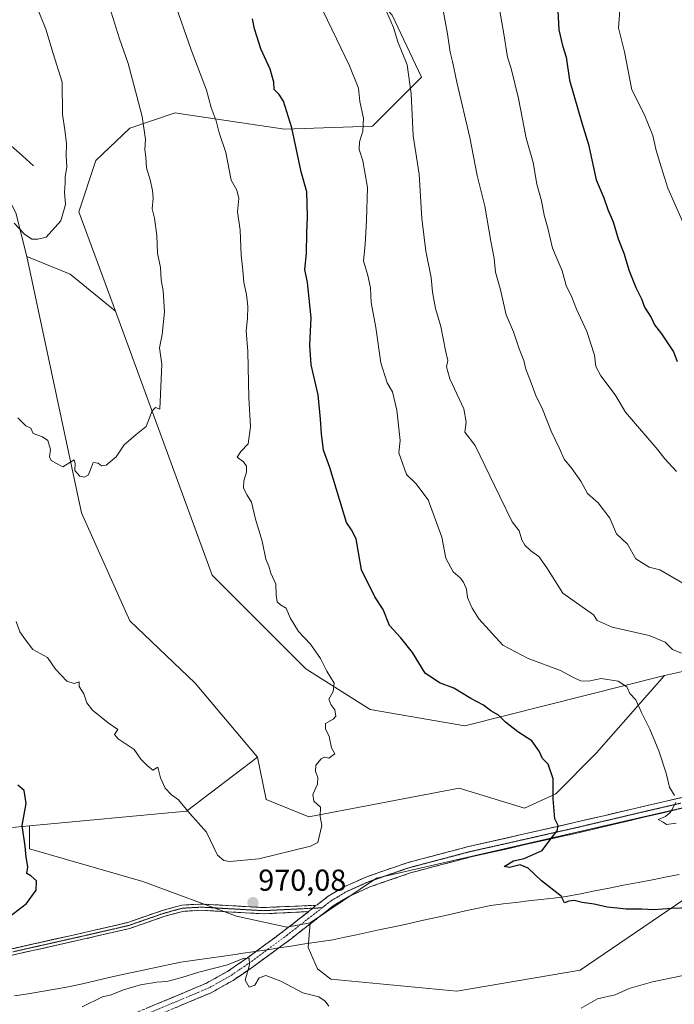
# Model space of a CAD drawing. Units: metres. Extents: x 634557 to 638010, y 4738999 to 4741380.
# Drawn here: x 636128 to 636345, y 4740023 to 4740349 of the extents above; entities that cross this region are included whole.
import ezdxf
from ezdxf.enums import TextEntityAlignment as Align

# ---------------------------------------------------------------- set-up
doc = ezdxf.new("R2010")
doc.units = ezdxf.units.M
doc.header["$MEASUREMENT"] = 0
for name, pattern in [('TRAZO_Y_PUNTO', [1, 0.5, -0.25, 0, -0.25]), ('TRAZOS2', [0.375, 0.25, -0.125]), ('TRAZOSX2', [1.5, 1, -0.5])]:
    doc.linetypes.add(name, pattern=pattern)
for name, color, linetype, lineweight in [('Arbolado forestal CxS', 92, 'Continuous', 0), ('Camino', 19, 'TRAZOSX2', 0), ('Camino Cxs', 19, 'Continuous', 0), ('Camino eje', 19, 'TRAZO_Y_PUNTO', 0), ('Carátula', 7, 'Continuous', 5), ('Corriente natural lineal', 142, 'Continuous', 13), ('Curva de nivel maestra', 36, 'Continuous', 30), ('Curva de nivel normal', 36, 'Continuous', 0), ('Matorral CxS', 135, 'Continuous', 0), ('Municipio', 9, 'Continuous', 13), ('Municipio CxS', 142, 'Continuous', 0), ('Pastizal CxS', 92, 'Continuous', 0), ('Punto de cota en terreno', 7, 'Continuous', 0), ('Rótulo de punto de cota en terreno', 19, 'Continuous', 0), ('Vía pecuaria eje', 92, 'TRAZOS2', 0)]:
    doc.layers.add(name, color=color, linetype=linetype, lineweight=lineweight)
doc.styles.add('Arial', font='txt', dxfattribs={"height": 0.2})

# ---------------------------------------------------------------- blocks, each defined once
blk = doc.blocks.new('*U208')
at = {"layer": 'Curva de nivel normal', "color": 36, "linetype": 'Continuous', "lineweight": 0}
for points in [[(636179.51, 4740355.53, 970), (636185.17, 4740339.42, 970), (636190.29, 4740326.09, 970), (636191.84, 4740320.3, 970), (636193.41, 4740315.95, 970), (636194.42, 4740311.97, 970), (636196.65, 4740305.42, 970), (636198.48, 4740296.22, 970), (636200.26, 4740292.95, 970), (636201.02, 4740290.14, 970), (636200.5, 4740285.77, 970), (636201.37, 4740279.68, 970), (636201.71, 4740271.42, 970), (636202.3, 4740266.4, 970), (636202.58, 4740262.35, 970), (636203.49, 4740258.4, 970), (636203.94, 4740254.42, 970), (636203.79, 4740250.42, 970), (636203.35, 4740246.37, 970), (636203.97, 4740239.52, 970), (636204.3, 4740224.19, 970), (636204.79, 4740214.65, 970), (636204.03, 4740208.87, 970), (636201.59, 4740206.36, 970), (636200.44, 4740204.49, 970), (636202.46, 4740202.92, 970), (636203.54, 4740201.52, 970), (636203.53, 4740199.52, 970), (636202.61, 4740196.62, 970), (636202.56, 4740194.21, 970), (636203.72, 4740191.91, 970), (636205.12, 4740189.58, 970), (636206.5, 4740183.91, 970), (636208.7, 4740176.6, 970), (636209.92, 4740170.68, 970), (636210.86, 4740168.31, 970), (636211.56, 4740166.08, 970), (636213.27, 4740162.41, 970), (636213.28, 4740158.74, 970), (636213.71, 4740156.58, 970), (636214.74, 4740155.5, 970), (636216.61, 4740154.41, 970), (636217.94, 4740151.23, 970), (636220.71, 4740146.67, 970), (636224.66, 4740142.46, 970), (636228.05, 4740137.71, 970), (636230.13, 4740133.6, 970), (636232.59, 4740129.62, 970), (636232.23, 4740126.78, 970), (636230.79, 4740124.34, 970), (636231.4, 4740122.48, 970), (636232.78, 4740120.8, 970), (636233.08, 4740118.71, 970), (636232.25, 4740117.69, 970), (636229.71, 4740116.22, 970), (636229.66, 4740114.41, 970), (636230.93, 4740111.91, 970), (636231.67, 4740108.17, 970), (636232.81, 4740106.14, 970), (636230.74, 4740104.75, 970), (636229.36, 4740105.03, 970), (636228.19, 4740104.53, 970), (636226.47, 4740102.46, 970), (636226.41, 4740100.29, 970), (636227.18, 4740098.38, 970), (636226.98, 4740096.08, 970), (636225.45, 4740092.74, 970), (636225.84, 4740090.47, 970), (636228, 4740088.48, 970), (636227.92, 4740085.46, 970), (636228.45, 4740082.43, 970), (636227.08, 4740076.84, 970), (636224.75, 4740075.58, 970), (636207.63, 4740071.37, 970), (636198, 4740070.53, 970), (636196.01, 4740070.8, 970), (636193.88, 4740072.63, 970), (636190.26, 4740080.23, 970), (636184.69, 4740086.44, 970), (636181.01, 4740090.91, 970), (636178.63, 4740092.6, 970), (636176.54, 4740094.82, 970), (636174.97, 4740098.18, 970), (636174.19, 4740101.74, 970), (636172.5, 4740100.72, 970), (636170.63, 4740102.29, 970), (636168.53, 4740104.45, 970), (636166.31, 4740107.61, 970), (636161.01, 4740111.14, 970), (636159.81, 4740112.63, 970), (636160.91, 4740114.19, 970), (636157.72, 4740116.47, 970), (636152.47, 4740120.64, 970), (636150.65, 4740123.04, 970), (636149.64, 4740126.11, 970), (636148.09, 4740128.44, 970), (636148.08, 4740130.02, 970), (636146.47, 4740129.52, 970), (636143.98, 4740130.22, 970), (636140.25, 4740134.24, 970), (636137.56, 4740138.08, 970), (636132.77, 4740140.73, 970), (636130.27, 4740143.99, 970), (636128.45, 4740146.59, 970), (636127.25, 4740150.04, 970)], [(636149.13, 4740022.34, 970), (636155.77, 4740025.61, 970), (636158.68, 4740026.29, 970), (636162.77, 4740027.98, 970), (636168.44, 4740029.62, 970), (636173.79, 4740030.52, 970), (636177.16, 4740030.78, 970), (636182.12, 4740032.04, 970), (636187.77, 4740033.84, 970), (636197.16, 4740036.26, 970), (636202.36, 4740038.31, 970), (636204.44, 4740038.41, 970), (636204.54, 4740036.23, 970), (636203.01, 4740031.18, 970), (636204.34, 4740028.8, 970), (636206.29, 4740029.49, 970), (636207.7, 4740031.99, 970), (636209.96, 4740032.73, 970), (636214.88, 4740030.84, 970), (636222.13, 4740026.95, 970), (636227.42, 4740025.61, 970), (636229.61, 4740024.26, 970), (636230.78, 4740022.53, 970)], [(636314.31, 4740021.92, 970), (636319.81, 4740024.94, 970), (636325.62, 4740026.3, 970), (636330.29, 4740028.45, 970), (636337.92, 4740030.6, 970), (636358.23, 4740034.86, 970), (636369.86, 4740038.49, 970), (636373.66, 4740039.29, 970), (636378.96, 4740038.2, 970), (636391.92, 4740034.03, 970), (636403.8, 4740029.38, 970), (636417.94, 4740025.2, 970), (636423.29, 4740023.97, 970), (636431.44, 4740021.55, 970)]]:
    blk.add_polyline3d(points, dxfattribs=at)
blk = doc.blocks.new('5PATER')
at = {"layer": 'Carátula', "linetype": 'Continuous', "lineweight": 5}
h = blk.add_hatch(color=250, dxfattribs=at)
edge = h.paths.add_edge_path()
edge.add_ellipse((0, 0.01), major_axis=(-1.33, -1.34), ratio=0.999422, start_angle=0, end_angle=360)

msp = doc.modelspace()

# ---------------------------------------------------------------- linework, layer by layer
at = {"layer": 'Arbolado forestal CxS', "color": 92, "linetype": 'Continuous', "lineweight": 0}
for points in [[(636438.59, 4740489.59, 996.02), (636431.42, 4740477.88, 1009.71), (636422.96, 4740464.06, 1012.38), (636421.34, 4740433.12, 1010.24), (636394.8, 4740419.33, 1011.32), (636371.8, 4740407.98, 1011.14), (636363.33, 4740400.45, 1010.75), (636344.29, 4740393.3, 1009.18), (636322.75, 4740391.22, 1005.81), (636280.89, 4740400.69, 996.61), (636262.53, 4740393.12, 991.31), (636245.24, 4740380.15, 986.18), (636240.92, 4740362.86, 984.26), (636251.72, 4740350.96, 985.68), (636261.45, 4740330.42, 987.06), (636245.24, 4740314.21, 981.68), (636216.07, 4740313.13, 974.83), (636181.91, 4740318.23, 968.18), (636179.91, 4740318.53, 967.83), (636164.85, 4740313.51, 964.45), (636153.57, 4740302.75, 962.22), (636147.92, 4740285.81, 961.11), (636160.15, 4740252.87, 963.3)], [(636438.59, 4740489.59, 996.02), (636431.42, 4740477.88, 1009.71), (636422.96, 4740464.06, 1012.38), (636421.34, 4740433.12, 1010.24), (636394.8, 4740419.33, 1011.32), (636371.8, 4740407.98, 1011.14), (636363.33, 4740400.45, 1010.75), (636344.29, 4740393.3, 1009.18), (636322.75, 4740391.22, 1005.81), (636280.89, 4740400.69, 996.61), (636262.53, 4740393.12, 991.31), (636245.24, 4740380.15, 986.18), (636240.92, 4740362.86, 984.26), (636251.72, 4740350.96, 985.68), (636261.45, 4740330.42, 987.06), (636245.24, 4740314.21, 981.68), (636216.07, 4740313.13, 974.83), (636181.91, 4740318.23, 968.18), (636179.91, 4740318.53, 967.83), (636164.85, 4740313.51, 964.45), (636153.57, 4740302.75, 962.22), (636147.92, 4740285.81, 961.11), (636160.15, 4740252.87, 963.3)], [(636363.33, 4740400.45, 1010.75), (636344.29, 4740393.3, 1009.18), (636322.75, 4740391.22, 1005.81), (636280.89, 4740400.69, 996.61), (636262.53, 4740393.12, 991.31), (636245.24, 4740380.15, 986.18), (636240.92, 4740362.86, 984.26), (636251.72, 4740350.96, 985.68), (636261.45, 4740330.42, 987.06), (636245.24, 4740314.21, 981.68), (636216.07, 4740313.13, 974.83), (636181.91, 4740318.23, 968.18), (636179.91, 4740318.53, 967.83), (636164.85, 4740313.51, 964.45), (636153.57, 4740302.75, 962.22), (636147.92, 4740285.81, 961.11), (636160.15, 4740252.87, 963.3), (636160.15, 4740252.87, 963.3), (636145.1, 4740265.11, 961.66), (636130.73, 4740271.02, 960.91), (636127.12, 4740285.42, 959.63)], [(636372.72, 4740138.99, 988.37), (636341.93, 4740132.09, 982.82), (636275.86, 4740115.47, 973.66), (636275.86, 4740115.47, 973.66), (636244.47, 4740120.82, 970.98), (636223.18, 4740134.29, 969.46), (636192.14, 4740165.35, 967.52), (636160.15, 4740252.87, 963.3), (636147.92, 4740285.81, 961.11), (636153.57, 4740302.75, 962.22), (636164.85, 4740313.51, 964.45), (636179.91, 4740318.53, 967.83), (636181.91, 4740318.23, 968.18), (636216.07, 4740313.13, 974.83), (636245.24, 4740314.21, 981.68), (636261.45, 4740330.42, 987.06), (636251.72, 4740350.96, 985.68), (636240.92, 4740362.86, 984.26), (636245.24, 4740380.15, 986.18), (636262.53, 4740393.12, 991.31), (636280.89, 4740400.69, 996.61), (636322.75, 4740391.22, 1005.81), (636344.29, 4740393.3, 1009.18), (636363.33, 4740400.45, 1010.75)], [(636081.28, 4740344.18, 956.7), (636111.37, 4740315.96, 958.53), (636127.12, 4740285.42, 959.63), (636130.73, 4740271.02, 960.91)], [(636543.19, 4740289.72, 1013.74), (636524.41, 4740282.21, 1014.63), (636472, 4740252.57, 1014), (636450.36, 4740251.43, 1013.13), (636433.87, 4740247.22, 1011.8), (636424.46, 4740240.63, 1010.37), (636412.23, 4740227.46, 1007.12), (636422.58, 4740197.34, 1002.91), (636425.4, 4740181.34, 1000.4), (636416.94, 4740167.23, 997.2), (636386.83, 4740160.64, 993.27), (636372.72, 4740138.99, 988.37), (636341.93, 4740132.09, 982.82)], [(636130.73, 4740271.02, 960.91), (636145.1, 4740265.11, 961.66), (636160.15, 4740252.87, 963.3)], [(636130.73, 4740271.02, 960.91), (636148.86, 4740186.05, 965.76), (636164.85, 4740150.29, 967.35), (636186.49, 4740129.58, 968.14), (636207.19, 4740105.11, 969.22)], [(636130.73, 4740271.02, 960.91), (636145.1, 4740265.11, 961.66), (636160.15, 4740252.87, 963.3)], [(636160.15, 4740252.87, 963.3), (636192.14, 4740165.35, 967.52), (636223.18, 4740134.29, 969.46), (636244.47, 4740120.82, 970.98), (636275.86, 4740115.47, 973.66), (636341.93, 4740132.09, 982.82)], [(636160.15, 4740252.87, 963.3), (636192.14, 4740165.35, 967.52), (636223.18, 4740134.29, 969.46), (636244.47, 4740120.82, 970.98), (636275.86, 4740115.47, 973.66), (636341.93, 4740132.09, 982.82)], [(636471.21, 4740009.95, 968.63), (636465.94, 4740026.64, 973.41), (636453.64, 4740038.49, 975.28), (636444.86, 4740057.82, 980.06), (636430.81, 4740075.83, 983.99), (636402.7, 4740076.27, 981.46), (636364.93, 4740065.29, 976.39), (636348.24, 4740057.82, 974.87), (636313.98, 4740034.54, 971.21), (636273.13, 4740027.52, 971), (636231.41, 4740031.47, 970.71), (636227.02, 4740034.98, 970.56), (636223.94, 4740042.01, 970.97), (636224.58, 4740050.19, 971.49), (636246.55, 4740064.99, 971.58), (636367.67, 4740092.76, 982), (636406.34, 4740109.1, 988.23), (636509.49, 4740138.37, 999.31), (636542.18, 4740147.86, 1001.11), (636574.39, 4740153.51, 1001.29), (636583.21, 4740152.46, 1001.09), (636598.65, 4740150.61, 1000.71), (636684.07, 4740160.8, 1002.04), (636753.97, 4740166.2, 1003.15)], [(636583.21, 4740152.46, 1001.09), (636574.39, 4740153.51, 1001.29), (636542.18, 4740147.86, 1001.11), (636509.49, 4740138.37, 999.31), (636406.34, 4740109.1, 988.23), (636367.67, 4740092.76, 982), (636246.55, 4740064.99, 971.58), (636224.58, 4740050.19, 971.49)], [(636207.19, 4740105.11, 969.22), (636210.01, 4740091, 969.51), (636224.12, 4740085.35, 969.98), (636273.98, 4740094.76, 972.55), (636295.62, 4740088.17, 974.23), (636305.97, 4740092.88, 975.32), (636319.37, 4740106.47, 977.26), (636341.93, 4740132.09, 982.82)], [(636224.58, 4740050.19, 971.49), (636223.94, 4740042.01, 970.97), (636227.02, 4740034.98, 970.56), (636231.41, 4740031.47, 970.71), (636273.13, 4740027.52, 971), (636313.98, 4740034.54, 971.21), (636348.24, 4740057.82, 974.87), (636364.93, 4740065.29, 976.39), (636402.7, 4740076.27, 981.46), (636430.81, 4740075.83, 983.99), (636444.86, 4740057.82, 980.06), (636453.64, 4740038.49, 975.28), (636465.94, 4740026.64, 973.41), (636471.21, 4740009.95, 968.63)]]:
    msp.add_polyline3d(points, dxfattribs=at)
msp.add_polyline3d([(636224.12, 4740085.35, 969.98), (636210.01, 4740091, 969.51), (636207.19, 4740105.11, 969.22), (636186.49, 4740129.58, 968.14), (636164.85, 4740150.29, 967.35), (636148.86, 4740186.05, 965.76), (636130.73, 4740271.02, 960.91), (636145.1, 4740265.11, 961.66), (636160.15, 4740252.87, 963.3), (636192.14, 4740165.35, 967.52), (636223.18, 4740134.29, 969.46), (636244.47, 4740120.82, 970.98), (636275.86, 4740115.47, 973.66), (636341.93, 4740132.09, 982.82), (636319.37, 4740106.47, 977.26), (636305.97, 4740092.88, 975.32), (636295.62, 4740088.17, 974.23), (636273.98, 4740094.76, 972.55), (636224.12, 4740085.35, 969.98)], close=True, dxfattribs=at)
at = {"layer": 'Camino', "color": 19, "linetype": 'TRAZOSX2', "lineweight": 0}
for points in [[(636226.4, 4740055.96), (636226.94, 4740056.14), (636230.57, 4740058.97), (636235.73, 4740062.05), (636243.04, 4740065.33), (636256.75, 4740070.1), (636276.55, 4740075.33), (636312.59, 4740083.49), (636335.71, 4740088.94), (636358.29, 4740094.15), (636365.85, 4740096.59), (636373.38, 4740099.43)], [(636359.23, 4740090.75), (636336.51, 4740085.51), (636313.38, 4740080.05), (636277.39, 4740071.91), (636257.78, 4740066.72), (636244.34, 4740062.05), (636237.36, 4740058.92), (636232.56, 4740056.05), (636218.14, 4740044.79), (636205.86, 4740035.72), (636199.07, 4740031.1), (636191.8, 4740027.01), (636167.51, 4740016.82)], [(636121.18, 4740040.53), (636149.85, 4740046.97), (636164.24, 4740050.3), (636175.56, 4740054.25), (636182.05, 4740056.05), (636188.62, 4740056.41), (636209.08, 4740055.24), (636226.4, 4740055.96)], [(636093.38, 4739987.88), (636166.12, 4740020.06), (636190.25, 4740030.19), (636197.22, 4740034.09), (636203.83, 4740038.6), (636216.01, 4740047.6), (636224.09, 4740053.91)], [(636224.09, 4740053.91), (636209.08, 4740053.16), (636188.62, 4740054.33), (636182.39, 4740053.98), (636176.18, 4740052.26), (636164.82, 4740048.29), (636150.31, 4740044.94), (636121.48, 4740038.46)]]:
    msp.add_lwpolyline(points, dxfattribs=at)
at = {"layer": 'Camino Cxs', "color": 19, "linetype": 'Continuous', "lineweight": 0}
msp.add_lwpolyline([(636226.4, 4740055.96), (636225.35, 4740054.97), (636224.09, 4740053.91)], dxfattribs=at)
for points in [[(636170.14, 4740021.75, 968.37), (636174.16, 4740023.44, 968.48), (636178.19, 4740025.13, 968.9), (636182.21, 4740026.81, 968.91), (636186.23, 4740028.5, 969.03), (636190.25, 4740030.19, 969.33), (636193.74, 4740032.14, 969.48), (636197.22, 4740034.09, 969.67), (636200.53, 4740036.35, 969.9), (636203.83, 4740038.6, 969.98), (636206.88, 4740040.85, 970.16), (636209.92, 4740043.1, 970.29), (636212.97, 4740045.35, 970.49), (636216.01, 4740047.6, 970.5), (636218.7, 4740049.7, 970.54), (636221.4, 4740051.81, 970.6), (636224.09, 4740053.91, 970.68), (636225.35, 4740054.97, 970.73), (636226.4, 4740055.96, 970.76), (636226.94, 4740056.14, 970.8), (636230.57, 4740058.97, 970.82), (636233.15, 4740060.51, 970.83), (636235.73, 4740062.05, 970.84), (636239.39, 4740063.69, 970.83), (636243.04, 4740065.33, 970.9), (636247.61, 4740066.92, 971.02), (636252.18, 4740068.51, 971.08), (636256.75, 4740070.1, 971.25), (636260.71, 4740071.15, 971.52), (636264.67, 4740072.19, 971.76), (636268.63, 4740073.24, 971.92), (636272.59, 4740074.28, 972.13), (636276.55, 4740075.33, 972.38), (636281.06, 4740076.35, 972.76), (636285.56, 4740077.37, 973.07), (636290.07, 4740078.39, 973.35), (636294.57, 4740079.41, 973.74), (636299.08, 4740080.43, 974.2), (636303.58, 4740081.45, 974.69), (636308.09, 4740082.47, 975.12), (636312.59, 4740083.49, 975.49), (636317.21, 4740084.58, 976.14), (636321.84, 4740085.67, 976.82), (636326.46, 4740086.76, 977.44), (636331.09, 4740087.85, 977.99), (636335.71, 4740088.94, 978.61), (636340.23, 4740089.98, 979.24), (636344.74, 4740091.02, 979.86), (636349.26, 4740092.07, 980.48)], [(636345.6, 4740087.61, 979.92), (636341.05, 4740086.56, 979.41), (636336.51, 4740085.51, 979.03), (636331.88, 4740084.42, 978.3), (636327.26, 4740083.33, 977.59), (636322.63, 4740082.23, 976.91), (636318.01, 4740081.14, 976.31), (636313.38, 4740080.05, 975.82), (636308.88, 4740079.03, 975.43), (636304.38, 4740078.02, 974.94), (636299.88, 4740077, 974.43), (636295.39, 4740075.98, 974.15), (636290.89, 4740074.96, 974.02), (636286.39, 4740073.95, 973.41), (636281.89, 4740072.93, 973.11), (636277.39, 4740071.91, 972.66), (636273.47, 4740070.87, 972.41), (636269.55, 4740069.83, 972.25), (636265.62, 4740068.8, 972.01), (636261.7, 4740067.76, 971.69), (636257.78, 4740066.72, 971.65), (636253.3, 4740065.16, 971.55), (636248.82, 4740063.61, 971.26), (636244.34, 4740062.05, 971.13), (636240.85, 4740060.49, 971.12), (636237.36, 4740058.92, 971.13), (636234.96, 4740057.49, 971.15), (636232.56, 4740056.05, 971.22), (636228.96, 4740053.24, 971.18), (636225.35, 4740050.42, 970.96), (636221.75, 4740047.61, 970.74), (636218.14, 4740044.79, 970.62), (636215.07, 4740042.52, 970.49), (636212, 4740040.26, 970.39), (636208.93, 4740037.99, 970.19), (636205.86, 4740035.72, 969.98), (636202.47, 4740033.41, 969.76), (636199.07, 4740031.1, 969.47), (636195.44, 4740029.06, 969.3), (636191.8, 4740027.01, 969.15), (636187.75, 4740025.31, 968.91), (636183.7, 4740023.61, 968.76), (636179.66, 4740021.92, 968.47)], [(636125.96, 4740041.6, 973.65), (636130.74, 4740042.68, 973.38), (636135.52, 4740043.75, 973.09), (636140.29, 4740044.82, 972.9), (636145.07, 4740045.9, 972.69), (636149.85, 4740046.97, 972.43), (636154.65, 4740048.08, 972.1), (636159.44, 4740049.19, 971.84), (636164.24, 4740050.3, 971.65), (636168.01, 4740051.62, 971.45), (636171.79, 4740052.93, 971.15), (636175.56, 4740054.25, 970.95), (636178.81, 4740055.15, 970.79), (636182.05, 4740056.05, 970.59), (636185.34, 4740056.23, 970.4), (636188.62, 4740056.41, 970.27), (636192.71, 4740056.18, 970.2), (636196.8, 4740055.94, 970.21), (636200.9, 4740055.71, 970.23), (636204.99, 4740055.47, 970.15), (636209.08, 4740055.24, 970.2), (636213.41, 4740055.42, 970.32), (636217.74, 4740055.6, 970.43), (636222.07, 4740055.78, 970.59), (636226.4, 4740055.96, 970.76), (636226.4, 4740055.96, 970.76), (636225.35, 4740054.97, 970.73), (636224.09, 4740053.91, 970.68), (636220.34, 4740053.72, 970.53), (636216.59, 4740053.54, 970.43), (636212.83, 4740053.35, 970.36), (636209.08, 4740053.16, 970.27), (636204.99, 4740053.39, 970.19), (636200.9, 4740053.63, 970.27), (636196.8, 4740053.86, 970.27), (636192.71, 4740054.1, 970.25), (636188.62, 4740054.33, 970.34), (636185.51, 4740054.16, 970.47), (636182.39, 4740053.98, 970.64), (636179.29, 4740053.12, 970.83), (636176.18, 4740052.26, 971.02), (636172.39, 4740050.94, 971.18), (636168.61, 4740049.61, 971.37), (636164.82, 4740048.29, 971.52), (636159.98, 4740047.17, 971.76), (636155.15, 4740046.06, 972.06), (636150.31, 4740044.94, 972.35), (636145.51, 4740043.86, 972.53), (636140.7, 4740042.78, 972.73), (636135.9, 4740041.7, 973.01), (636131.09, 4740040.62, 973.26), (636126.29, 4740039.54, 973.61)]]:
    msp.add_polyline3d(points, dxfattribs=at)
at = {"layer": 'Camino eje', "color": 19, "linetype": 'TRAZO_Y_PUNTO', "lineweight": 0}
for points in [[(636347.4, 4740089.83), (636343.64, 4740088.96), (636339.87, 4740088.09), (636336.11, 4740087.23), (636332.26, 4740086.32), (636328.4, 4740085.41), (636324.55, 4740084.5), (636320.69, 4740083.59), (636316.84, 4740082.68), (636312.99, 4740081.77), (636308.49, 4740080.75), (636303.99, 4740079.74), (636299.49, 4740078.72), (636294.99, 4740077.7), (636290.48, 4740076.68), (636285.98, 4740075.66), (636281.47, 4740074.64), (636276.97, 4740073.62), (636273.7, 4740072.76), (636270.43, 4740071.89), (636267.17, 4740071.03), (636263.86, 4740070.15), (636260.56, 4740069.28), (636257.27, 4740068.41), (636253.9, 4740067.24), (636250.55, 4740066.08), (636247.12, 4740064.88), (636243.69, 4740063.69), (636240.2, 4740062.12), (636236.55, 4740060.49), (636234.15, 4740059.05), (636231.57, 4740057.51), (636229.75, 4740056.09), (636229.25, 4740055.7), (636228.61, 4740055.21), (636228.58, 4740055.18)], [(636225.35, 4740054.97), (636224.72, 4740054.99), (636223.07, 4740054.9), (636218.7, 4740054.68), (636214.34, 4740054.46), (636211.71, 4740054.33), (636209.08, 4740054.2), (636205.67, 4740054.4), (636202.26, 4740054.59), (636198.85, 4740054.79), (636195.44, 4740054.98), (636192.03, 4740055.18), (636188.62, 4740055.37), (636185.51, 4740055.2), (636182.22, 4740055.02), (636178.97, 4740054.12), (636175.87, 4740053.26), (636173.04, 4740052.27), (636170.21, 4740051.28), (636167.37, 4740050.29), (636164.53, 4740049.3), (636160.9, 4740048.46), (636157.28, 4740047.62), (636153.68, 4740046.79), (636150.08, 4740045.96), (636145.3, 4740044.88), (636140.52, 4740043.81), (636135.75, 4740042.73), (636130.94, 4740041.65), (636126.14, 4740040.57)], [(636228.58, 4740055.18), (636217.08, 4740046.2), (636204.85, 4740037.16), (636201.54, 4740034.91), (636198.15, 4740032.6), (636194.66, 4740030.65), (636191.03, 4740028.6), (636178.88, 4740023.51), (636169.66, 4740019.64)], [(636228.58, 4740055.18), (636225.35, 4740054.97)]]:
    msp.add_lwpolyline(points, dxfattribs=at)
at = {"layer": 'Corriente natural lineal', "color": 142, "linetype": 'Continuous', "lineweight": 13}
msp.add_polyline3d([(636133, 4740301, 958.76), (636129.27, 4740304.31, 958.67), (636125.54, 4740307.62, 958.35)], dxfattribs=at)
at = {"layer": 'Curva de nivel maestra', "color": 36, "linetype": 'Continuous', "lineweight": 30}
for points in [[(636306.63, 4740352.42, 1000), (636306.93, 4740346.09, 1000), (636308.15, 4740340.94, 1000), (636309.34, 4740337.02, 1000), (636310.53, 4740329.36, 1000), (636314.52, 4740315.28, 1000), (636316.74, 4740308.09, 1000), (636319.36, 4740296.42, 1000), (636321.83, 4740290.42, 1000), (636323.17, 4740286.52, 1000), (636324.96, 4740282.51, 1000), (636326.6, 4740276.87, 1000), (636328.44, 4740272.07, 1000), (636330.24, 4740266.21, 1000), (636332.42, 4740260.73, 1000), (636334.37, 4740256.96, 1000), (636335.29, 4740254.14, 1000), (636337.48, 4740250.73, 1000), (636338.59, 4740248.31, 1000), (636340.94, 4740245.37, 1000), (636344.9, 4740239.35, 1000), (636346.13, 4740236.22, 1000)], [(636356.78, 4740055.35, 975), (636344.42, 4740054.92, 975), (636338.39, 4740054.46, 975), (636334.39, 4740054.68, 975), (636329.23, 4740054.66, 975), (636326.25, 4740055.07, 975), (636322.96, 4740055.38, 975), (636318.68, 4740056.38, 975), (636314.7, 4740056.92, 975), (636311.99, 4740057.55, 975), (636310.3, 4740057.4, 975), (636308.8, 4740056.8, 975), (636307.71, 4740059.02, 975), (636301.22, 4740064.11, 975), (636296.77, 4740068.31, 975), (636294.12, 4740069.34, 975), (636290.64, 4740068.53, 975), (636288.86, 4740068.85, 975), (636291.97, 4740070.69, 975), (636295.45, 4740071.51, 975), (636301.39, 4740074.09, 975), (636304.29, 4740078.04, 975), (636306.44, 4740080.69, 975), (636306.74, 4740082.48, 975), (636305.64, 4740084.59, 975), (636305.09, 4740091.26, 975), (636305.11, 4740097.91, 975), (636303.42, 4740102.74, 975), (636301.5, 4740104.63, 975), (636300.46, 4740107.03, 975), (636297.98, 4740110.53, 975), (636293.42, 4740113.44, 975), (636289.32, 4740116.62, 975), (636287.02, 4740118.98, 975), (636284.46, 4740120.42, 975), (636282.04, 4740122.33, 975), (636277.83, 4740124.56, 975), (636272.16, 4740127.88, 975), (636267.4, 4740129.72, 975), (636262.64, 4740132.94, 975), (636258.53, 4740139.74, 975), (636254.66, 4740144.58, 975), (636250.91, 4740148.7, 975), (636248.79, 4740154, 975), (636246.01, 4740158.15, 975), (636241.54, 4740167.13, 975), (636240.63, 4740172.92, 975), (636239.79, 4740177.45, 975), (636238.33, 4740180.44, 975), (636236.6, 4740182.78, 975), (636231.1, 4740201.07, 975), (636228.97, 4740206.84, 975), (636228.31, 4740212.16, 975), (636227.97, 4740217.11, 975), (636227.2, 4740225.09, 975), (636224.93, 4740235.09, 975), (636224.43, 4740241.57, 975), (636224.92, 4740250.6, 975), (636223.68, 4740262.34, 975), (636222.78, 4740266.62, 975), (636223.35, 4740272.02, 975), (636223.44, 4740278.84, 975), (636223.72, 4740284.22, 975), (636223.47, 4740292.42, 975), (636221.64, 4740299.06, 975), (636218.55, 4740313.61, 975), (636215.79, 4740322.46, 975), (636214.34, 4740324.62, 975), (636212.69, 4740326.34, 975), (636212.52, 4740328.72, 975), (636211.33, 4740333.09, 975), (636208.2, 4740339.75, 975), (636206.98, 4740344.03, 975), (636206.2, 4740346.42, 975), (636205.46, 4740349.77, 975)], [(636124.9, 4740052.16, 975), (636130.61, 4740056.54, 975), (636133.88, 4740061.03, 975), (636133.97, 4740064.1, 975), (636132.1, 4740065.74, 975), (636130.77, 4740066.56, 975), (636131.11, 4740068.68, 975), (636130.52, 4740071.98, 975), (636130.22, 4740075.53, 975), (636129.26, 4740082.45, 975), (636130.48, 4740089.74, 975), (636129.84, 4740094.01, 975), (636127.78, 4740095.82, 975)]]:
    msp.add_polyline3d(points, dxfattribs=at)
at = {"layer": 'Curva de nivel normal', "color": 36, "linetype": 'Continuous', "lineweight": 0}
for points in [[(636126.56, 4740281.99, 960), (636129.97, 4740278.36, 960), (636132.44, 4740276.69, 960), (636134.44, 4740276.74, 960), (636137.2, 4740277.34, 960), (636142.06, 4740282.74, 960), (636143.56, 4740288.18, 960), (636143.2, 4740292.29, 960), (636143.45, 4740295.35, 960), (636143.47, 4740297.47, 960), (636143.98, 4740300.55, 960), (636143.76, 4740304.36, 960), (636143.86, 4740308.32, 960), (636143.29, 4740312.99, 960), (636142.52, 4740318.06, 960), (636142.42, 4740328.69, 960), (636139.47, 4740338.24, 960), (636137.09, 4740346.26, 960), (636134.32, 4740353.12, 960), (636133.82, 4740358.97, 960), (636131.42, 4740367.44, 960), (636128.21, 4740379.76, 960)], [(636267.69, 4740358, 990), (636270.13, 4740344.71, 990), (636270.95, 4740338.69, 990), (636271.72, 4740335.64, 990), (636273.12, 4740328.76, 990), (636277.43, 4740310.4, 990), (636279.87, 4740297.82, 990), (636282.39, 4740287.62, 990), (636284.38, 4740276.09, 990), (636285.52, 4740270.29, 990), (636286.01, 4740265.77, 990), (636287.56, 4740260.37, 990), (636289.54, 4740251.61, 990), (636291.9, 4740245.98, 990), (636293.81, 4740240.33, 990), (636295.31, 4740236.52, 990), (636295.98, 4740233.59, 990), (636297.47, 4740229.96, 990), (636299.36, 4740224.91, 990), (636301.56, 4740220.39, 990), (636304.39, 4740213.06, 990), (636307.05, 4740207.56, 990), (636308.72, 4740203.8, 990), (636311.26, 4740200.76, 990), (636314.18, 4740196.49, 990), (636316.49, 4740192.46, 990), (636320.02, 4740189.31, 990), (636323.8, 4740184.26, 990), (636326.09, 4740179.04, 990), (636329.69, 4740175.67, 990), (636332.43, 4740170.76, 990), (636336.91, 4740168.07, 990), (636340.45, 4740167.17, 990), (636354.32, 4740159.08, 990)], [(636345.93, 4740199.78, 995), (636342.02, 4740203.92, 995), (636339.78, 4740206.94, 995), (636329.03, 4740219.37, 995), (636325.62, 4740225.15, 995), (636320.88, 4740231.46, 995), (636319.22, 4740234.56, 995), (636318.79, 4740238.3, 995), (636316.23, 4740246.12, 995), (636312.84, 4740253.56, 995), (636311.22, 4740257.55, 995), (636309.35, 4740261.38, 995), (636308, 4740266.2, 995), (636306.44, 4740270.14, 995), (636304.8, 4740273.77, 995), (636303.32, 4740280.38, 995), (636302.08, 4740284.72, 995), (636301.16, 4740289.39, 995), (636299.67, 4740294.91, 995), (636298.48, 4740302.09, 995), (636296.15, 4740310.24, 995), (636293.6, 4740323.28, 995), (636291.2, 4740333.3, 995), (636289.9, 4740337.04, 995), (636288.7, 4740344.8, 995), (636286.4, 4740358.04, 995)], [(636345.24, 4740092.41, 980), (636343.61, 4740095.08, 980), (636342.54, 4740099.74, 980), (636340.11, 4740107.16, 980), (636337.06, 4740114.33, 980), (636334.28, 4740119.91, 980), (636332.45, 4740124.08, 980), (636330.44, 4740126.18, 980), (636329.42, 4740128.34, 980), (636326.64, 4740130.27, 980), (636320.94, 4740131.11, 980), (636316.75, 4740130.24, 980), (636314.15, 4740130.36, 980), (636311.6, 4740131.56, 980), (636307.48, 4740133.77, 980), (636296.79, 4740137.75, 980), (636288.37, 4740142.23, 980), (636280.49, 4740150.94, 980), (636278.19, 4740154.43, 980), (636276.66, 4740158.02, 980), (636276.41, 4740160.71, 980), (636275.41, 4740163.04, 980), (636274.22, 4740164.51, 980), (636271.94, 4740166.46, 980), (636269.48, 4740171, 980), (636268.24, 4740177.98, 980), (636263.68, 4740190.32, 980), (636259.61, 4740195.73, 980), (636256.55, 4740198.71, 980), (636254, 4740205.97, 980), (636254.43, 4740210.05, 980), (636253.33, 4740220.03, 980), (636251.91, 4740226.17, 980), (636250.09, 4740229.09, 980), (636247.95, 4740235.76, 980), (636246.34, 4740247.43, 980), (636244.79, 4740255.76, 980), (636244.52, 4740260.58, 980), (636243.68, 4740264.67, 980), (636242.27, 4740269.57, 980), (636242.78, 4740274.96, 980), (636243.22, 4740283.04, 980), (636243.62, 4740293.83, 980), (636242.07, 4740302.7, 980), (636240.82, 4740306.46, 980), (636240.94, 4740308.95, 980), (636242.01, 4740312.46, 980), (636242.22, 4740316.8, 980), (636241.06, 4740322.34, 980), (636240.63, 4740326.73, 980), (636237.64, 4740334.11, 980), (636227.46, 4740355.26, 980)], [(636158.08, 4740353.73, 965), (636161.41, 4740343.09, 965), (636164.33, 4740334.95, 965), (636167.13, 4740324.09, 965), (636169, 4740317.42, 965), (636170, 4740309.75, 965), (636169.84, 4740306.4, 965), (636170.17, 4740304.03, 965), (636170.4, 4740300.4, 965), (636171.62, 4740296.42, 965), (636172.41, 4740292.8, 965), (636172.54, 4740290.27, 965), (636172.21, 4740286.8, 965), (636173.03, 4740283.67, 965), (636173.78, 4740277.98, 965), (636174.07, 4740272.05, 965), (636175.06, 4740267.38, 965), (636175.19, 4740263.26, 965), (636175.87, 4740259.55, 965), (636176.38, 4740252.59, 965), (636175.58, 4740245.13, 965), (636174.69, 4740240.75, 965), (636175.41, 4740235.25, 965), (636174.83, 4740220.42, 965), (636173.36, 4740220.93, 965), (636172.25, 4740219.83, 965), (636170.24, 4740214.66, 965), (636166.95, 4740212, 965), (636162.95, 4740208.61, 965), (636160.29, 4740204.6, 965), (636156.99, 4740201.8, 965), (636155.48, 4740201.6, 965), (636154.43, 4740202.48, 965), (636152.69, 4740202.74, 965), (636151.75, 4740200.06, 965), (636151.05, 4740198.53, 965), (636149.7, 4740197.8, 965), (636148.25, 4740198.2, 965), (636146.65, 4740200.1, 965), (636146.8, 4740202.42, 965), (636146.46, 4740203.63, 965), (636142.63, 4740201.33, 965), (636140.55, 4740202.33, 965), (636138.76, 4740203.32, 965), (636138.31, 4740204.62, 965), (636138.55, 4740207.02, 965), (636137.75, 4740209.97, 965), (636135.93, 4740211.27, 965), (636132.84, 4740212.28, 965), (636132.13, 4740214.06, 965), (636130.41, 4740214.91, 965), (636127.78, 4740217.48, 965)], [(636347.56, 4740139.52, 985), (636344.59, 4740140.71, 985), (636342.22, 4740143.14, 985), (636336.9, 4740145.35, 985), (636324.64, 4740148.13, 985), (636319.64, 4740150.4, 985), (636318.42, 4740152.24, 985), (636308.3, 4740159.36, 985), (636302.96, 4740167.82, 985), (636300.28, 4740171.54, 985), (636297.62, 4740173.45, 985), (636295.68, 4740175.3, 985), (636294.73, 4740177.09, 985), (636293.8, 4740180.12, 985), (636291.46, 4740183.08, 985), (636287.45, 4740191.41, 985), (636279.19, 4740208.31, 985), (636275.83, 4740212.75, 985), (636276.26, 4740216.12, 985), (636275.46, 4740220.54, 985), (636270.87, 4740230.45, 985), (636269.78, 4740234.44, 985), (636270.24, 4740236.51, 985), (636269.46, 4740239.78, 985), (636267.89, 4740247.75, 985), (636266.08, 4740253.75, 985), (636265.1, 4740259.19, 985), (636264.7, 4740264, 985), (636262.89, 4740272.7, 985), (636261.58, 4740283.59, 985), (636260.74, 4740298.22, 985), (636258.69, 4740310.99, 985), (636258.02, 4740324.84, 985), (636256.74, 4740334.46, 985), (636253.62, 4740342.11, 985), (636252.19, 4740346.83, 985), (636249.88, 4740352.18, 985)], [(636327.22, 4740354.09, 1005), (636326.67, 4740346.75, 1005), (636328.74, 4740338.78, 1005), (636331.14, 4740326.17, 1005), (636335.16, 4740318.11, 1005), (636338.04, 4740311.09, 1005), (636339.21, 4740306.09, 1005), (636340.8, 4740300.65, 1005), (636343.09, 4740293.64, 1005), (636349.06, 4740280.16, 1005)], [(636345.77, 4740083.17, 980), (636342.61, 4740082.72, 980), (636341.52, 4740083.48, 980), (636339.88, 4740084.43, 980), (636342.33, 4740085.41, 980), (636343.94, 4740086.89, 980), (636345.74, 4740090.08, 980)]]:
    msp.add_polyline3d(points, dxfattribs=at)
at = {"layer": 'Matorral CxS', "color": 135, "linetype": 'Continuous', "lineweight": 0}
for points in [[(636081.28, 4740344.18, 956.7), (636111.37, 4740315.96, 958.53), (636127.12, 4740285.42, 959.63), (636130.73, 4740271.02, 960.91)], [(636127.12, 4740285.42, 959.63), (636130.73, 4740271.02, 960.91), (636148.86, 4740186.05, 965.76), (636164.85, 4740150.29, 967.35), (636186.49, 4740129.58, 968.14), (636207.19, 4740105.11, 969.22), (636183.67, 4740087.23, 970), (636131.63, 4740082.34, 974.45), (636103.7, 4740079.71, 977.49)], [(636130.73, 4740271.02, 960.91), (636148.86, 4740186.05, 965.76), (636164.85, 4740150.29, 967.35), (636186.49, 4740129.58, 968.14), (636207.19, 4740105.11, 969.22)], [(636057.6, 4740109.83, 970.57), (636058.54, 4740091.95, 972.71), (636062.31, 4740083.48, 974.79), (636074.54, 4740080.66, 977.41), (636103.7, 4740079.71, 977.49), (636131.63, 4740082.34, 974.45)], [(636057.6, 4740109.83, 970.57), (636058.54, 4740091.95, 972.71), (636062.31, 4740083.48, 974.79), (636074.54, 4740080.66, 977.41), (636103.7, 4740079.71, 977.49), (636131.63, 4740082.34, 974.45)], [(636207.19, 4740105.11, 969.22), (636183.67, 4740087.23, 970), (636131.63, 4740082.34, 974.45)], [(636103.7, 4740079.71, 977.49), (636131.63, 4740082.34, 974.45), (636131.63, 4740074.72, 974.61), (636169.18, 4740063.89, 971.28), (636200.22, 4740052.34, 970.68), (636216.83, 4740048.73, 970.72), (636224.58, 4740050.19, 971.49), (636223.94, 4740042.01, 970.97), (636227.02, 4740034.98, 970.56), (636231.41, 4740031.47, 970.71), (636273.13, 4740027.52, 971), (636313.98, 4740034.54, 971.21), (636348.24, 4740057.82, 974.87), (636364.93, 4740065.29, 976.39), (636402.7, 4740076.27, 981.46), (636430.81, 4740075.83, 983.99), (636444.86, 4740057.82, 980.06), (636453.64, 4740038.49, 975.28), (636465.94, 4740026.64, 973.41), (636471.21, 4740009.95, 968.63)], [(636131.63, 4740082.34, 974.45), (636131.63, 4740074.72, 974.61), (636169.18, 4740063.89, 971.28), (636200.22, 4740052.34, 970.68), (636216.83, 4740048.73, 970.72), (636224.58, 4740050.19, 971.49)], [(636224.58, 4740050.19, 971.49), (636223.94, 4740042.01, 970.97), (636227.02, 4740034.98, 970.56), (636231.41, 4740031.47, 970.71), (636273.13, 4740027.52, 971), (636313.98, 4740034.54, 971.21), (636348.24, 4740057.82, 974.87), (636364.93, 4740065.29, 976.39), (636402.7, 4740076.27, 981.46), (636430.81, 4740075.83, 983.99), (636444.86, 4740057.82, 980.06), (636453.64, 4740038.49, 975.28), (636465.94, 4740026.64, 973.41), (636471.21, 4740009.95, 968.63)]]:
    msp.add_polyline3d(points, dxfattribs=at)
at = {"layer": 'Municipio', "color": 9, "linetype": 'Continuous', "lineweight": 13}
msp.add_polyline3d([(636126.71, 4740025.94, 971.56), (636131.18, 4740026.69, 971.41), (636135.65, 4740027.44, 971.26), (636140.12, 4740028.19, 971.02), (636144.59, 4740028.94, 970.83), (636149.2, 4740030, 970.77), (636153.8, 4740031.06, 970.7), (636158.41, 4740032.13, 970.6), (636163.02, 4740033.19, 970.54), (636167.69, 4740034.19, 970.57), (636172.37, 4740035.19, 970.5), (636177.04, 4740036.19, 970.76), (636181.71, 4740037.19, 970.38), (636186.42, 4740037.85, 970.59), (636191.14, 4740038.51, 970.44), (636195.86, 4740039.16, 970.68), (636200.57, 4740039.82, 970.3), (636201.64, 4740039.97, 970.22), (636206.32, 4740040.68, 970.14), (636210.99, 4740041.38, 970.33), (636213.59, 4740041.77, 970.43), (636218.21, 4740042.47, 970.64), (636222.84, 4740043.18, 970.89), (636227.46, 4740043.88, 971.26), (636232.09, 4740044.58, 972.26), (636236.03, 4740045.41, 972.42), (636239.97, 4740046.24, 972.44), (636243.92, 4740047.08, 972.14), (636247.86, 4740047.91, 971.8), (636251.8, 4740048.74, 971.98), (636256.45, 4740049.77, 972.36), (636261.11, 4740050.81, 972.77), (636265.76, 4740051.84, 972.95), (636270.42, 4740052.87, 972.89), (636275.07, 4740053.9, 973.05), (636279.73, 4740054.94, 973.34), (636284.38, 4740055.97, 973.53), (636288.54, 4740056.46, 973.79), (636292.7, 4740056.94, 974.24), (636296.86, 4740057.43, 974.75), (636301.01, 4740057.92, 974.72), (636305.17, 4740058.4, 974.79), (636309.33, 4740058.89, 974.95), (636314.1, 4740059.82, 975.35), (636318.86, 4740060.74, 975.7), (636323.63, 4740061.67, 975.81), (636328.4, 4740062.6, 976.08), (636333.17, 4740063.53, 976.4), (636337.93, 4740064.45, 976.46), (636342.7, 4740065.38, 976.68), (636346.79, 4740066.2, 976.86)], dxfattribs=at)
at = {"layer": 'Municipio CxS', "color": 142, "linetype": 'Continuous', "lineweight": 0}
msp.add_polyline3d([(636126.71, 4740025.94, 971.56), (636131.18, 4740026.69, 971.41), (636135.65, 4740027.44, 971.26), (636140.12, 4740028.19, 971.02), (636144.59, 4740028.94, 970.83), (636149.2, 4740030, 970.77), (636153.8, 4740031.06, 970.7), (636158.41, 4740032.13, 970.6), (636163.02, 4740033.19, 970.54), (636167.69, 4740034.19, 970.57), (636172.37, 4740035.19, 970.5), (636177.04, 4740036.19, 970.76), (636181.71, 4740037.19, 970.38), (636186.42, 4740037.85, 970.59), (636191.14, 4740038.51, 970.44), (636195.86, 4740039.16, 970.68), (636200.57, 4740039.82, 970.3), (636201.64, 4740039.97, 970.22), (636206.32, 4740040.68, 970.14), (636210.99, 4740041.38, 970.33), (636213.59, 4740041.77, 970.43), (636218.21, 4740042.47, 970.64), (636222.84, 4740043.18, 970.89), (636227.46, 4740043.88, 971.26), (636232.09, 4740044.58, 972.26), (636236.03, 4740045.41, 972.42), (636239.97, 4740046.24, 972.44), (636243.92, 4740047.08, 972.14), (636247.86, 4740047.91, 971.8), (636251.8, 4740048.74, 971.98), (636256.45, 4740049.77, 972.36), (636261.11, 4740050.81, 972.77), (636265.76, 4740051.84, 972.95), (636270.42, 4740052.87, 972.89), (636275.07, 4740053.9, 973.05), (636279.73, 4740054.94, 973.34), (636284.38, 4740055.97, 973.53), (636288.54, 4740056.46, 973.79), (636292.7, 4740056.94, 974.24), (636296.86, 4740057.43, 974.75), (636301.01, 4740057.92, 974.72), (636305.17, 4740058.4, 974.79), (636309.33, 4740058.89, 974.95), (636314.1, 4740059.82, 975.35), (636318.86, 4740060.74, 975.7), (636323.63, 4740061.67, 975.81), (636328.4, 4740062.6, 976.08), (636333.17, 4740063.53, 976.4), (636337.93, 4740064.45, 976.46), (636342.7, 4740065.38, 976.68), (636346.79, 4740066.2, 976.86)], dxfattribs=at)
at = {"layer": 'Pastizal CxS', "color": 92, "linetype": 'Continuous', "lineweight": 0}
for points in [[(636543.19, 4740289.72, 1013.74), (636524.41, 4740282.21, 1014.63), (636472, 4740252.57, 1014), (636450.36, 4740251.43, 1013.13), (636433.87, 4740247.22, 1011.8), (636424.46, 4740240.63, 1010.37), (636412.23, 4740227.46, 1007.12), (636422.58, 4740197.34, 1002.91), (636425.4, 4740181.34, 1000.4), (636416.94, 4740167.23, 997.2), (636386.83, 4740160.64, 993.27), (636372.72, 4740138.99, 988.37), (636341.93, 4740132.09, 982.82)], [(636583.21, 4740152.46, 1001.09), (636574.39, 4740153.51, 1001.29), (636542.18, 4740147.86, 1001.11), (636509.49, 4740138.37, 999.31), (636406.34, 4740109.1, 988.23), (636367.67, 4740092.76, 982), (636246.55, 4740064.99, 971.58), (636224.58, 4740050.19, 971.49)], [(636367.67, 4740092.76, 982), (636246.55, 4740064.99, 971.58), (636224.58, 4740050.19, 971.49), (636216.83, 4740048.73, 970.72), (636216.83, 4740048.73, 970.72), (636200.22, 4740052.34, 970.68), (636169.18, 4740063.89, 971.28), (636131.63, 4740074.72, 974.61), (636131.63, 4740082.34, 974.45), (636183.67, 4740087.23, 970), (636207.19, 4740105.11, 969.22), (636210.01, 4740091, 969.51), (636224.12, 4740085.35, 969.98), (636273.98, 4740094.76, 972.55), (636295.62, 4740088.17, 974.23), (636305.97, 4740092.88, 975.32), (636319.37, 4740106.47, 977.26), (636341.93, 4740132.09, 982.82), (636372.72, 4740138.99, 988.37)], [(636207.19, 4740105.11, 969.22), (636210.01, 4740091, 969.51), (636224.12, 4740085.35, 969.98), (636273.98, 4740094.76, 972.55), (636295.62, 4740088.17, 974.23), (636305.97, 4740092.88, 975.32), (636319.37, 4740106.47, 977.26), (636341.93, 4740132.09, 982.82)], [(636207.19, 4740105.11, 969.22), (636183.67, 4740087.23, 970), (636131.63, 4740082.34, 974.45)], [(636131.63, 4740082.34, 974.45), (636131.63, 4740074.72, 974.61), (636169.18, 4740063.89, 971.28), (636200.22, 4740052.34, 970.68), (636216.83, 4740048.73, 970.72), (636224.58, 4740050.19, 971.49)]]:
    msp.add_polyline3d(points, dxfattribs=at)
at = {"layer": 'Vía pecuaria eje', "color": 92, "linetype": 'TRAZOS2', "lineweight": 0}
for points in [[(636347.4, 4740089.83), (636343.64, 4740088.96), (636339.87, 4740088.09), (636336.11, 4740087.23), (636332.26, 4740086.32), (636328.4, 4740085.41), (636324.55, 4740084.5), (636320.69, 4740083.59), (636316.84, 4740082.68), (636312.99, 4740081.77), (636308.49, 4740080.75), (636303.99, 4740079.74), (636299.49, 4740078.72), (636294.99, 4740077.7), (636290.48, 4740076.68), (636285.98, 4740075.66), (636281.47, 4740074.64), (636276.97, 4740073.62), (636273.7, 4740072.76), (636270.43, 4740071.89), (636267.17, 4740071.03), (636263.86, 4740070.15), (636260.56, 4740069.28), (636257.27, 4740068.41), (636253.9, 4740067.24), (636250.55, 4740066.08), (636247.12, 4740064.88), (636243.69, 4740063.69), (636240.2, 4740062.12), (636236.55, 4740060.49), (636234.15, 4740059.05), (636231.57, 4740057.51), (636229.75, 4740056.09), (636229.25, 4740055.7), (636228.61, 4740055.21), (636228.58, 4740055.18)], [(636225.35, 4740054.97), (636224.72, 4740054.99), (636223.07, 4740054.9), (636218.7, 4740054.68), (636214.34, 4740054.46), (636211.71, 4740054.33), (636209.08, 4740054.2), (636205.67, 4740054.4), (636202.26, 4740054.59), (636198.85, 4740054.79), (636195.44, 4740054.98), (636192.03, 4740055.18), (636188.62, 4740055.37), (636185.51, 4740055.2), (636182.22, 4740055.02), (636178.97, 4740054.12), (636175.87, 4740053.26), (636173.04, 4740052.27), (636170.21, 4740051.28), (636167.37, 4740050.29), (636164.53, 4740049.3), (636160.9, 4740048.46), (636157.28, 4740047.62), (636153.68, 4740046.79), (636150.08, 4740045.96), (636145.3, 4740044.88), (636140.52, 4740043.81), (636135.75, 4740042.73), (636130.94, 4740041.65), (636126.14, 4740040.57)], [(636228.58, 4740055.18), (636225.35, 4740054.97)]]:
    msp.add_lwpolyline(points, dxfattribs=at)

# ---------------------------------------------------------------- block references
at = {"layer": 'Curva de nivel normal', "color": 36, "linetype": 'Continuous', "lineweight": 0}
msp.add_blockref('*U208', (0, 0), dxfattribs=at)
at = {"layer": 'Punto de cota en terreno', "linetype": 'Continuous', "lineweight": 0}
msp.add_blockref('5PATER', (636205.64, 4740056.86, 970.08), dxfattribs=at)

# ---------------------------------------------------------------- texts
at = {"layer": 'Rótulo de punto de cota en terreno', "color": 19, "linetype": 'Continuous', "lineweight": 0, "style": 'Arial'}
msp.add_text('970,08', height=7, dxfattribs=at).set_placement((636207.4, 4740058.62), align=Align.BOTTOM_LEFT)

doc.saveas('drawing.dxf')
